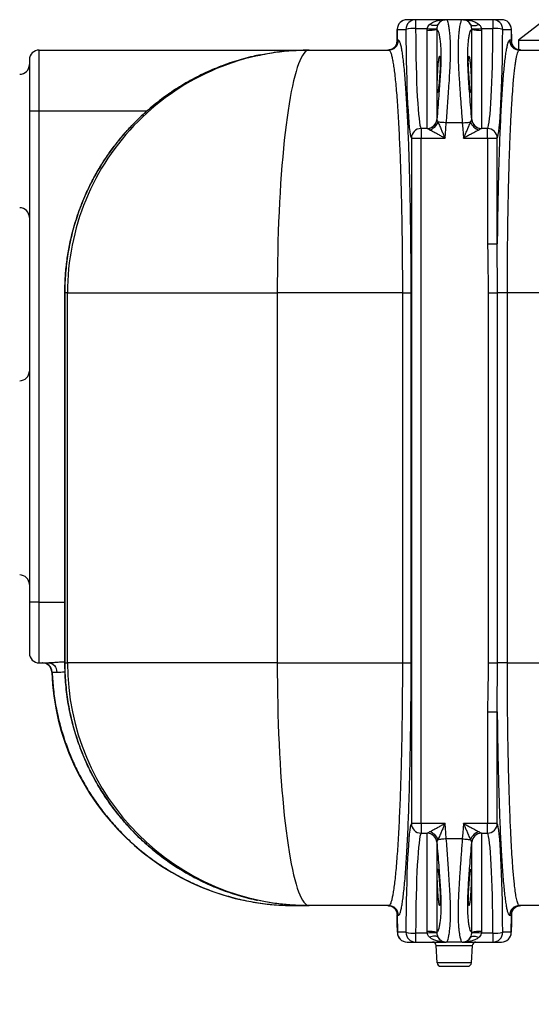
# Model space of a CAD drawing. Units: millimetres. Extents: x 17294 to 38294, y 6848 to 21698.
# Drawn here: x 22865 to 23286, y 8093 to 8904 of the extents above; entities that cross this region are included whole.
import ezdxf

# ---------------------------------------------------------------- set-up
doc = ezdxf.new("R2010")
doc.units = ezdxf.units.MM
doc.header["$LTSCALE"] = 50
doc.header["$MEASUREMENT"] = 0
doc.layers.get('0').update_dxf_attribs({"linetype": 'CONTINUOUS'})
doc.layers.get('DEFPOINTS').update_dxf_attribs({"linetype": 'CONTINUOUS'})
doc.layers.add('Mittaviiva ja selitteet', color=5, linetype='CONTINUOUS')
doc.layers.add('Muotoviiva', color=7, linetype='CONTINUOUS')
doc.styles.add('ROMAND', font='romand.shx', dxfattribs={"height": 100})
doc.dimstyles.new('NORDIC1', dxfattribs={"dimscale": 10, "dimtxt": 3, "dimasz": 3, "dimexe": 1, "dimexo": 0, "dimgap": 1, "dimtad": 1, "dimdec": 0, "dimdsep": 46, "dimtxsty": 'ROMAND', "dimcen": 3, "dimadec": 0, "dimazin": 0, "dimtfac": 0.666667, "dimtdec": 0, "dimtmove": 2, "dimatfit": 3, "dimfxl": 1, "dimtolj": 1, "dimarcsym": 0})

# ---------------------------------------------------------------- blocks, each defined once
blk = doc.blocks.new('*D25')
at = {"layer": 'DEFPOINTS', "color": 0, "transparency": 16777216}
for p in [(21369.09, 8382.26), (24072.79, 8382.26), (24072.79, 7747.3)]:
    blk.add_point(p, dxfattribs=at)
at = {"layer": 'Mittaviiva ja selitteet', "color": 0, "lineweight": -2, "transparency": 16777216}
for p, q in [((21369.09, 8382.26), (21369.09, 7737.3)), ((24072.79, 8382.26), (24072.79, 7737.3)), ((21399.09, 7747.3), (24042.79, 7747.3))]:
    blk.add_line(p, q, dxfattribs=at)
at = {"layer": 'Mittaviiva ja selitteet', "color": 0, "transparency": 16777216}
for points in [[(21399.09, 7752.3), (21399.09, 7742.3), (21369.09, 7747.3)], [(24042.79, 7752.3), (24042.79, 7742.3), (24072.79, 7747.3)]]:
    blk.add_solid(points, dxfattribs=at)
at = {"layer": 'Mittaviiva ja selitteet', "color": 0, "transparency": 16777216, "insert": (22720.94, 7807.3), "char_height": 100, "attachment_point": 5, "style": 'ROMAND'}
blk.add_mtext('\\A1;2704', dxfattribs=at)
blk = doc.blocks.new('1010_S')
at = {"color": 7, "linetype": 'Continuous', "lineweight": 25}
for p, q in [((1800.87, 734.11), (1793.75, 734.11)), ((1800.87, 734.11), (1800.87, 726.76)), ((1825.11, 734.11), (1800.87, 734.11)), ((1826.16, 734.11), (1825.11, 734.11)), ((1839.33, 734.11), (1826.16, 734.11)), ((1840.38, 734.11), (1839.33, 734.11)), ((1864.62, 734.11), (1840.38, 734.11)), ((1864.62, 726.76), (1864.62, 734.11)), ((1871.73, 734.11), (1864.62, 734.11)), ((1904.74, 732.11), (1885.74, 717.11)), ((1785.75, 726.21), (1785.63, 716.41)), ((1785.75, 726.21), (1785.76, 726.11)), ((1785.76, 726.11), (1792.88, 726.11)), ((1800.87, 726.76), (1810.43, 726.76)), ((1810.38, 725.44), (1810.43, 726.76)), ((1810.38, 644.53), (1810.38, 725.44)), ((1818.37, 726.75), (1818.36, 726.14)), ((1818.36, 726.14), (1818.36, 651.83)), ((1847.13, 726.14), (1847.12, 726.75)), ((1847.13, 651.83), (1847.13, 726.14)), ((1855.06, 726.76), (1855.11, 725.44)), ((1855.06, 726.76), (1864.62, 726.76)), ((1855.11, 725.44), (1855.11, 644.53)), ((1872.61, 726.11), (1879.72, 726.11)), ((1879.72, 726.11), (1879.73, 726.21)), ((1879.86, 716.41), (1879.73, 726.21)), ((1785.88, 717.11), (1785.65, 716.72)), ((1785.65, 716.72), (1785.66, 716.43)), ((1786.69, 717.11), (1785.88, 717.11)), ((1879.61, 717.11), (1878.32, 717.11)), ((1879.84, 716.72), (1879.61, 717.11)), ((1879.83, 716.43), (1879.84, 716.72)), ((1880.17, 714.42), (1880.07, 714.77)), ((1885.74, 717.11), (1885.74, 709.36)), ((1885.74, 717.11), (2082.74, 717.11)), ((1490.74, 659.11), (1490.74, 709.11)), ((1490.74, 709.11), (1712.5, 709.11)), ((1712.5, 709.11), (1713.26, 709.11)), ((1713.26, 709.11), (1778.7, 709.11)), ((1886.31, 709.11), (1979.27, 709.11)), ((1482.74, 701.11), (1482.74, 659.11)), ((1482.74, 659.11), (1490.74, 659.11)), ((1482.74, 659.11), (1482.74, 254.11)), ((1490.74, 254.11), (1490.74, 659.11)), ((1490.74, 659.11), (1579.85, 659.11)), ((1818.36, 651.83), (1818.37, 651.71)), ((1839.33, 649.11), (1826.16, 649.11)), ((1847.12, 651.71), (1847.13, 651.83)), ((1805.35, 644.41), (1805.35, 636.44)), ((1810.43, 644.41), (1805.35, 644.41)), ((1810.43, 644.41), (1810.38, 644.53)), ((1855.11, 644.53), (1855.06, 644.41)), ((1860.13, 644.41), (1855.06, 644.41)), ((1860.13, 636.44), (1860.13, 644.41)), ((1797.36, 636.44), (1797.36, 71.78)), ((1797.36, 636.44), (1805.35, 636.44)), ((1805.35, 71.78), (1805.35, 636.44)), ((1805.35, 636.44), (1825.11, 636.44)), ((1840.38, 636.44), (1860.13, 636.44)), ((1860.13, 636.44), (1860.13, 549.37)), ((1860.13, 636.44), (1868.12, 636.44)), ((1868.12, 549.37), (1868.12, 636.44)), ((1860.13, 549.37), (1868.12, 549.37)), ((1511.86, 509.12), (1511.93, 509.11)), ((1514.14, 509.11), (1511.93, 509.11)), ((1514.14, 204.11), (1514.14, 509.11)), ((1514.14, 509.11), (1686.87, 509.11)), ((1789.99, 509.11), (1686.87, 509.11)), ((1686.87, 509.11), (1686.87, 204.11)), ((1789.99, 509.11), (1797.2, 509.11)), ((1789.99, 509.11), (1789.99, 204.11)), ((1797.2, 204.11), (1797.2, 509.11)), ((1860.63, 509.11), (1860.63, 204.11)), ((1860.63, 509.11), (1868.28, 509.11)), ((1876.47, 509.11), (1868.28, 509.11)), ((1868.28, 204.11), (1868.28, 509.11)), ((1972.84, 509.11), (1876.47, 509.11)), ((1876.47, 204.11), (1876.47, 509.11)), ((1490.74, 254.11), (1482.74, 254.11)), ((1482.74, 254.11), (1482.74, 212.11)), ((1490.74, 204.11), (1490.74, 254.11)), ((1490.74, 254.11), (1511.86, 254.11)), ((1490.74, 204.11), (1498.79, 204.11)), ((1511.86, 204.1), (1511.93, 204.11)), ((1511.93, 204.11), (1514.14, 204.11)), ((1686.87, 204.11), (1514.14, 204.11)), ((1686.87, 204.11), (1789.99, 204.11)), ((1789.99, 204.11), (1797.2, 204.11)), ((1860.63, 204.11), (1868.28, 204.11)), ((1876.47, 204.11), (1868.28, 204.11)), ((1876.47, 204.11), (1972.84, 204.11)), ((1501.51, 196.42), (1501.19, 196.42)), ((1860.13, 163.85), (1860.13, 71.78)), ((1860.13, 163.85), (1868.12, 163.85)), ((1868.12, 71.78), (1868.12, 163.85)), ((1805.35, 71.78), (1797.36, 71.78)), ((1805.35, 71.78), (1805.35, 63.81)), ((1825.11, 71.78), (1805.35, 71.78)), ((1860.13, 71.78), (1840.38, 71.78)), ((1860.13, 63.81), (1860.13, 71.78)), ((1868.12, 71.78), (1860.13, 71.78)), ((1805.35, 63.81), (1810.43, 63.81)), ((1810.38, 63.69), (1810.43, 63.81)), ((1810.38, -17.22), (1810.38, 63.69)), ((1839.33, 59.11), (1826.16, 59.11)), ((1855.06, 63.81), (1860.13, 63.81)), ((1855.06, 63.81), (1855.11, 63.69)), ((1855.11, 63.69), (1855.11, -17.22)), ((1818.37, 56.51), (1818.36, 56.39)), ((1818.36, 56.39), (1818.36, -17.93)), ((1847.13, 56.39), (1847.12, 56.51)), ((1847.13, -17.93), (1847.13, 56.39)), ((1701.43, 4.11), (1712.15, 4.11)), ((1713.26, 4.11), (1712.5, 4.11)), ((1778.7, 4.11), (1713.26, 4.11)), ((1979.27, 4.11), (1886.31, 4.11)), ((1785.32, -1.2), (1785.42, -1.56)), ((1785.63, -3.2), (1785.82, -17.99)), ((1785.65, -3.5), (1785.88, -3.89)), ((1785.88, -3.89), (1786.69, -3.89)), ((1878.32, -3.89), (1879.61, -3.89)), ((1879.61, -3.89), (1879.84, -3.5)), ((1879.67, -17.99), (1879.86, -3.2)), ((1879.84, -3.5), (1879.83, -3.2)), ((1785.83, -17.89), (1785.82, -17.99)), ((1792.88, -17.89), (1785.83, -17.89)), ((1810.43, -18.54), (1800.87, -18.54)), ((1800.87, -18.54), (1800.87, -25.89)), ((1810.43, -18.54), (1810.38, -17.22)), ((1818.36, -17.93), (1818.37, -18.53)), ((1847.12, -18.53), (1847.13, -17.93)), ((1855.11, -17.22), (1855.06, -18.54)), ((1864.62, -18.54), (1855.06, -18.54)), ((1864.62, -25.89), (1864.62, -18.54)), ((1879.66, -17.89), (1872.61, -17.89)), ((1879.67, -17.99), (1879.66, -17.89)), ((1793.82, -25.89), (1800.87, -25.89)), ((1800.87, -25.89), (1825.11, -25.89)), ((1817.89, -28.73), (1847.6, -28.73)), ((1818.64, -43.05), (1817.89, -28.73)), ((1825.11, -25.89), (1826.16, -25.89)), ((1839.33, -25.89), (1826.16, -25.89)), ((1839.33, -25.89), (1840.38, -25.89)), ((1840.38, -25.89), (1864.62, -25.89)), ((1846.85, -43.05), (1847.6, -28.73)), ((1864.62, -25.89), (1871.67, -25.89)), ((1846.85, -43.05), (1818.64, -43.05)), ((1821.64, -45.89), (1843.85, -45.89))]:
    blk.add_line(p, q, dxfattribs=at)
at = {"color": 7, "linetype": 'Continuous', "lineweight": 25, "flags": 128}
for points in [[(1785.65, 716.72), (1785.73, 723.24), (1785.76, 726.11)], [(1819.27, 730.14), (1818.83, 729.74), (1818.24, 729.45), (1817.5, 729.27), (1816.63, 729.2), (1815.67, 729.27), (1814.62, 729.45), (1813.52, 729.74), (1812.39, 730.14)], [(1846.22, 730.14), (1846.66, 729.74), (1847.25, 729.45), (1847.99, 729.27), (1848.86, 729.2), (1849.82, 729.27), (1850.87, 729.45), (1851.97, 729.74), (1853.1, 730.14)], [(1879.72, 726.11), (1879.82, 718.59), (1879.84, 716.72)], [(1785.32, 714.41), (1785.5, 715.17), (1785.65, 716.72)], [(1880.07, 714.77), (1879.98, 715.17), (1879.84, 716.72)], [(1713.26, 709.11), (1712.14, 708.93), (1711.03, 708.39), (1709.91, 707.49), (1708.8, 706.23), (1707.7, 704.62), (1706.61, 702.65), (1705.54, 700.34), (1704.47, 697.68), (1703.42, 694.69), (1702.39, 691.35), (1701.38, 687.69), (1700.39, 683.71), (1699.43, 679.41), (1698.49, 674.81), (1697.57, 669.91), (1696.68, 664.72), (1695.83, 659.24), (1695, 653.5), (1694.21, 647.5), (1693.45, 641.24), (1692.73, 634.75), (1692.05, 628.03), (1691.4, 621.1), (1690.79, 613.97), (1690.22, 606.65), (1689.7, 599.15), (1689.22, 591.49), (1688.78, 583.68), (1688.38, 575.74), (1688.03, 567.67), (1687.72, 559.5), (1687.47, 551.24), (1687.25, 542.91), (1687.09, 534.51), (1686.97, 526.07), (1686.9, 517.6), (1686.87, 509.11)], [(1826.16, 649.11), (1825.12, 649.19), (1824.1, 649.28), (1823.12, 649.36), (1822.19, 649.44), (1821.32, 649.51), (1820.54, 649.57), (1819.85, 649.63), (1819.27, 649.68)], [(1825.11, 636.44), (1825.74, 644.11), (1826.16, 649.11)], [(1839.33, 649.11), (1840.37, 649.19), (1841.39, 649.28), (1842.37, 649.36), (1843.3, 649.44), (1844.16, 649.51), (1844.95, 649.57), (1845.63, 649.63), (1846.22, 649.68)], [(1839.33, 649.11), (1839.75, 644.11), (1840.38, 636.44)], [(1498.79, 204.11), (1500.03, 203.96), (1501.23, 203.52), (1502.33, 202.81), (1503.31, 201.86), (1504.11, 200.69), (1504.73, 199.35), (1505.12, 197.89), (1505.28, 196.37)], [(1686.87, 204.11), (1686.9, 195.62), (1686.97, 187.15), (1687.09, 178.7), (1687.25, 170.31), (1687.47, 161.97), (1687.72, 153.71), (1688.03, 145.54), (1688.38, 137.48), (1688.78, 129.54), (1689.22, 121.73), (1689.7, 114.07), (1690.22, 106.57), (1690.79, 99.25), (1691.4, 92.11), (1692.05, 85.18), (1692.73, 78.46), (1693.45, 71.97), (1694.21, 65.72), (1695, 59.72), (1695.83, 53.97), (1696.68, 48.5), (1697.57, 43.31), (1698.49, 38.41), (1699.43, 33.8), (1700.39, 29.51), (1701.38, 25.52), (1702.39, 21.86), (1703.42, 18.53), (1704.47, 15.53), (1705.54, 12.87), (1706.61, 10.56), (1707.7, 8.6), (1708.8, 6.99), (1709.91, 5.73), (1711.03, 4.83), (1712.14, 4.29), (1713.26, 4.11)], [(1826.16, 59.11), (1825.74, 64.11), (1825.11, 71.78)], [(1840.38, 71.78), (1839.75, 64.11), (1839.33, 59.11)], [(1826.16, 59.11), (1825.12, 59.02), (1824.1, 58.94), (1823.12, 58.86), (1822.19, 58.78), (1821.32, 58.71), (1820.54, 58.64), (1819.85, 58.59), (1819.27, 58.54)], [(1839.33, 59.11), (1840.37, 59.02), (1841.39, 58.94), (1842.37, 58.86), (1843.3, 58.78), (1844.16, 58.71), (1844.95, 58.64), (1845.63, 58.59), (1846.22, 58.54)], [(1785.42, -1.56), (1785.5, -1.95), (1785.65, -3.5)], [(1785.83, -17.89), (1785.73, -10.37), (1785.65, -3.5)], [(1879.84, -3.5), (1879.76, -10.03), (1879.66, -17.89)], [(1880.17, -1.19), (1879.98, -1.95), (1879.84, -3.5)], [(1819.27, -21.93), (1818.83, -21.52), (1818.24, -21.23), (1817.5, -21.05), (1816.63, -20.99), (1815.67, -21.05), (1814.62, -21.23), (1813.52, -21.52), (1812.39, -21.93)], [(1846.22, -21.93), (1846.66, -21.52), (1847.25, -21.23), (1847.99, -21.05), (1848.86, -20.99), (1849.82, -21.05), (1850.87, -21.23), (1851.97, -21.52), (1853.1, -21.93)]]:
    blk.add_lwpolyline(points, dxfattribs=at)
at = {"color": 7, "linetype": 'Continuous', "lineweight": 25}
for centre, radius, start, end in [((1793.75, 726.11), 8, 90, 179.28384), ((1793.76, 726.11), 8, 90.0362, 180.03557), ((1800.88, 726.11), 8, 90.0362, 180.03557), ((1826.16, 726.14), 7.97, 90.03614, 149.83988), ((1839.33, 726.14), 7.97, 30.16113, 89.96284), ((1864.61, 726.11), 8, 359.96492, 89.96417), ((1871.73, 726.11), 8, 0.71616, 90), ((1871.73, 726.11), 8, 359.96408, 89.96416), ((1799.13, 698.85), 27.97, 86.43253, 102.91319), ((1812.15, 750.89), 25.51, 266.03947, 284.09149), ((1814.45, 756.34), 29.85, 262.26691, 277.55855), ((1851.04, 756.34), 29.85, 262.44156, 277.73298), ((1853.34, 750.88), 25.51, 255.9082, 273.96084), ((1866.36, 698.85), 27.97, 77.08729, 93.56713), ((1777.89, 717.1), 8, 270.03584, 0.03592), ((1778.69, 717.1), 8, 270.0362, 0.03557), ((1886.31, 717.1), 8, 179.96443, 269.9638), ((1887.6, 717.1), 8, 179.96443, 269.9638), ((1490.74, 701.11), 8, 90, 180), ((1713.7, 509.55), 199.56, 90.12435, 180.12634), ((1474.74, 697.11), 8, 270, 0), ((1810.4, 652.51), 7.99, 269.88235, 355.08785), ((1810.37, 652.44), 8.04, 270.41306, 354.74512), ((1810.01, 652.84), 9.79, 284.07076, 341.1861), ((1855.48, 652.84), 9.79, 198.81415, 255.92799), ((1855.12, 652.44), 8.04, 185.25573, 269.58694), ((1855.09, 652.51), 7.99, 184.91126, 270.11853), ((1805.38, 636.39), 8.02, 90.21292, 179.66728), ((1860.1, 636.39), 8.02, 0.33357, 89.78623), ((1474.74, 571.11), 8, 0, 90), ((1474.74, 444.61), 8, 270, 0), ((1474.74, 268.61), 8, 0, 90), ((1490.74, 212.11), 8, 180, 270), ((1493.19, 196.11), 8, 2.20423, 90), ((1493.52, 196.11), 8, 2.20052, 89.99756), ((1713.71, 203.68), 199.57, 179.87617, 269.87314), ((1701.04, 204.11), 200, 182.20423, 270), ((1805.38, 71.83), 8.02, 180.33254, 269.78737), ((1860.1, 71.83), 8.02, 270.21347, 359.66662), ((1810.4, 55.7), 7.99, 4.91196, 90.11774), ((1810.37, 55.77), 8.04, 5.25456, 89.58696), ((1810.01, 55.38), 9.79, 18.81352, 75.92952), ((1855.48, 55.38), 9.79, 104.07173, 161.18623), ((1855.12, 55.77), 8.04, 90.41304, 174.74458), ((1855.09, 55.7), 7.99, 89.88137, 175.08892), ((1777.89, -3.89), 7.99, 359.96391, 89.96444), ((1778.69, -3.89), 8, 359.96426, 89.96409), ((1886.31, -3.89), 8, 90.03591, 180.03574), ((1887.6, -3.89), 8, 90.03591, 180.03574), ((1793.82, -17.89), 8, 180.71616, 270), ((1793.82, -17.9), 7.99, 179.96391, 269.96445), ((1799.13, 9.37), 27.97, 257.08662, 273.56803), ((1800.88, -17.9), 8, 179.96426, 269.9641), ((1812.15, -42.67), 25.51, 75.90821, 93.96067), ((1814.45, -48.13), 29.85, 82.44126, 97.73248), ((1826.16, -17.92), 7.97, 210.16049, 269.96372), ((1839.33, -17.92), 7.97, 270.0373, 329.8385), ((1851.04, -48.13), 29.85, 82.26763, 97.55863), ((1853.34, -42.67), 25.51, 86.03902, 104.0921), ((1866.36, 9.37), 27.97, 266.43231, 282.91291), ((1864.61, -17.9), 8, 270.03554, 0.03525), ((1871.67, -17.9), 8, 270.0359, 0.03574), ((1871.67, -17.89), 8, 270, 359.28384), ((1814.9, -28.89), 3, 3, 90), ((1850.59, -28.89), 3, 90, 177), ((1821.64, -42.89), 3, 183, 270), ((1843.85, -42.89), 3, 270, 357)]:
    blk.add_arc(centre, radius, start, end, dxfattribs=at)
for centre, major_axis, ratio, start_param, end_param in [((1797.76, 734.11), (0, 98), 0.05, 1.65252, 3.059869), ((1805.75, 734.11), (0, 90), 0.054444, 1.65252, 3.059869), ((1859.73, 734.11), (0, 90), 0.054444, 3.223316, 4.630665), ((1867.72, 734.11), (0, 98), 0.05, 3.223316, 4.630665), ((1797.76, -25.89), (0, 98), 0.05, 0.081724, 1.489073), ((1867.72, -25.89), (0, 98), 0.05, 4.794113, 6.201462), ((1805.75, -25.89), (0, 90), 0.054444, 0.081724, 1.489073), ((1859.73, -25.89), (0, 90), 0.054444, 4.794113, 6.201462)]:
    blk.add_ellipse(centre, major_axis=major_axis, ratio=ratio, start_param=start_param, end_param=end_param, dxfattribs=at)
for points, knots in [([(1812.39, 730.14), (1812.64, 730.36), (1813.41, 731.03), (1814.87, 731.91), (1816.99, 732.84), (1819.49, 733.56), (1822.29, 734.01), (1824.17, 734.11), (1825.1, 734.11), (1825.11, 734.11)], [0, 0, 0, 0, 0.070195, 0.216941, 0.366589, 0.57838, 0.793077, 0.998319, 1, 1, 1, 1]), ([(1825.11, 734.11), (1825.1, 734.11), (1824.68, 734.11), (1823.82, 734.01), (1822.53, 733.57), (1821.39, 732.84), (1820.41, 731.91), (1819.74, 731.03), (1819.39, 730.36), (1819.27, 730.14)], [0, 0, 0, 0, 0.001683, 0.206913, 0.420249, 0.633403, 0.781746, 0.929808, 1, 1, 1, 1]), ([(1826.16, 649.11), (1826.36, 651.81), (1826.77, 657.21), (1827.36, 665.24), (1827.95, 673.51), (1828.53, 681.93), (1829.05, 690.33), (1829.46, 698.31), (1829.67, 705.73), (1829.67, 712.49), (1829.47, 718.49), (1829.06, 723.6), (1828.52, 727.78), (1827.93, 730.79), (1827.33, 732.74), (1826.75, 733.89), (1826.36, 734.04), (1826.16, 734.11)], [0, 0, 0, 0, 0.060704, 0.121545, 0.182249, 0.252004, 0.32197, 0.391719, 0.462935, 0.534384, 0.605599, 0.67741, 0.749457, 0.821273, 0.880805, 0.940468, 1, 1, 1, 1]), ([(1839.33, 734.11), (1839.18, 734.07), (1838.88, 733.98), (1838.43, 733.32), (1837.99, 732.25), (1837.55, 730.67), (1837.11, 728.53), (1836.7, 725.77), (1836.34, 722.46), (1836.05, 718.62), (1835.87, 714.31), (1835.8, 709.51), (1835.86, 704.23), (1836.04, 698.55), (1836.32, 692.55), (1836.69, 686.23), (1837.12, 679.59), (1837.57, 673.1), (1838.01, 666.92), (1838.44, 661.07), (1838.88, 655.12), (1839.18, 651.11), (1839.33, 649.11)], [0, 0, 0, 0, 0.045094, 0.090188, 0.136213, 0.182238, 0.23389, 0.285541, 0.338627, 0.391712, 0.444393, 0.497074, 0.551338, 0.605603, 0.658736, 0.71187, 0.766577, 0.821285, 0.865525, 0.909764, 0.954882, 1, 1, 1, 1]), ([(1846.22, 730.14), (1846.1, 730.36), (1845.74, 731.03), (1845.08, 731.91), (1844.1, 732.84), (1842.96, 733.57), (1841.67, 734.01), (1840.81, 734.11), (1840.39, 734.11), (1840.38, 734.11)], [0, 0, 0, 0, 0.070192, 0.218254, 0.366597, 0.579754, 0.79309, 0.998317, 1, 1, 1, 1]), ([(1840.38, 734.11), (1840.39, 734.11), (1841.32, 734.11), (1843.19, 734.01), (1845.99, 733.57), (1848.49, 732.84), (1850.62, 731.91), (1852.07, 731.03), (1852.85, 730.36), (1853.1, 730.14)], [0, 0, 0, 0, 0.001681, 0.206912, 0.420247, 0.633409, 0.781753, 0.929807, 1, 1, 1, 1]), ([(1810.43, 726.76), (1810.56, 727.26), (1810.87, 728.42), (1811.7, 729.47), (1812.27, 730.03), (1812.39, 730.14)], [0, 0, 0, 0, 0.379204, 0.866882, 1, 1, 1, 1]), ([(1818.36, 726.14), (1818.62, 725.94), (1819.16, 725.54), (1819.89, 723.48), (1820.55, 720.55), (1821.09, 716.83), (1821.49, 712.3), (1821.7, 706.95), (1821.7, 700.91), (1821.48, 694.24), (1821.08, 687.05), (1820.56, 679.46), (1819.91, 671.02), (1819.18, 661.78), (1818.63, 655.15), (1818.36, 651.83)], [0, 0, 0, 0, 0.084141, 0.168282, 0.242649, 0.317245, 0.39159, 0.464698, 0.538065, 0.611174, 0.683386, 0.755827, 0.828059, 0.914029, 1, 1, 1, 1]), ([(1819.27, 730.14), (1819.01, 729.55), (1818.59, 728.58), (1818.43, 727.26), (1818.37, 726.75)], [0, 0, 0, 0, 0.617049, 1, 1, 1, 1]), ([(1847.13, 651.83), (1846.87, 655.08), (1846.33, 661.57), (1845.59, 670.76), (1844.94, 679.29), (1844.4, 687.12), (1844, 694.44), (1843.79, 701.15), (1843.79, 707.17), (1844.01, 712.43), (1844.41, 716.86), (1844.93, 720.47), (1845.57, 723.41), (1846.31, 725.51), (1846.86, 725.93), (1847.13, 726.14)], [0, 0, 0, 0, 0.084141, 0.168282, 0.242649, 0.317245, 0.391589, 0.464698, 0.538065, 0.611174, 0.683386, 0.755827, 0.828059, 0.914029, 1, 1, 1, 1]), ([(1847.12, 726.75), (1847.06, 727.25), (1846.91, 728.44), (1846.53, 729.49), (1846.26, 730.05), (1846.22, 730.14)], [0, 0, 0, 0, 0.382524, 0.897587, 1, 1, 1, 1]), ([(1853.1, 730.14), (1853.67, 729.55), (1854.58, 728.6), (1854.93, 727.27), (1855.06, 726.76)], [0, 0, 0, 0, 0.620226, 1, 1, 1, 1]), ([(1785.32, 714.42), (1785.3, 714.37), (1785.26, 714.24), (1785.1, 713.79), (1784.77, 713.1), (1784.24, 712.26), (1783.47, 711.36), (1782.45, 710.5), (1781.21, 709.79), (1779.82, 709.31), (1778.69, 709.09), (1778.04, 709.13), (1777.89, 709.14)], [0, 0, 0, 0, 0.0474341, 0.138638, 0.2299118, 0.3300095, 0.4434839, 0.5664341, 0.694827, 0.8264786, 0.9597721, 1, 1, 1, 1]), ([(1785.62, 716.43), (1785.62, 716.34), (1785.65, 715.83), (1785.56, 715.15), (1785.38, 714.62), (1785.34, 714.52)], [0, 0, 0, 0, 0.159158, 0.837134, 1, 1, 1, 1]), ([(1797.2, 509.11), (1797.19, 513.74), (1797.19, 523.01), (1797.11, 536.87), (1796.99, 550.62), (1796.83, 564.16), (1796.62, 577.44), (1796.37, 590.39), (1796.08, 603), (1795.74, 615.19), (1795.36, 626.9), (1794.95, 638.08), (1794.49, 648.67), (1794, 658.67), (1793.48, 668.01), (1792.93, 676.63), (1792.35, 684.52), (1791.75, 691.62), (1791.12, 697.93), (1790.46, 703.39), (1789.8, 707.98), (1789.08, 711.86), (1788.31, 714.8), (1787.5, 716.74), (1786.96, 716.99), (1786.69, 717.11)], [0, 0, 0, 0, 0.042251, 0.084646, 0.127091, 0.169487, 0.211738, 0.25398, 0.296365, 0.3388, 0.381186, 0.42343, 0.465868, 0.508447, 0.551076, 0.593658, 0.636097, 0.678979, 0.722005, 0.765079, 0.808106, 0.85099, 0.900635, 0.950354, 1, 1, 1, 1]), ([(1878.32, 717.11), (1878.08, 717.02), (1877.62, 716.83), (1876.92, 715.34), (1876.23, 713), (1875.54, 709.71), (1874.88, 705.53), (1874.22, 700.43), (1873.59, 694.46), (1872.97, 687.64), (1872.38, 680.02), (1871.82, 671.64), (1871.29, 662.5), (1870.79, 652.65), (1870.32, 642.15), (1869.89, 631.05), (1869.5, 619.42), (1869.15, 607.27), (1868.84, 594.67), (1868.57, 581.66), (1868.35, 568.34), (1868.21, 557.52), (1868.14, 551.16), (1868.12, 549.37)], [0, 0, 0, 0, 0.048936, 0.098038, 0.147198, 0.1963, 0.245236, 0.294172, 0.343274, 0.392434, 0.441537, 0.490473, 0.539404, 0.588502, 0.637656, 0.686754, 0.735685, 0.784607, 0.833696, 0.882842, 0.93193, 0.980852, 1, 1, 1, 1]), ([(1880.08, 714.78), (1880, 715.11), (1879.86, 715.68), (1879.87, 716.22), (1879.87, 716.43)], [0, 0, 0, 0, 0.5972247, 1, 1, 1, 1]), ([(1887.54, 709.13), (1887.09, 709.15), (1886.15, 709.18), (1884.8, 709.58), (1883.55, 710.17), (1882.51, 710.92), (1881.68, 711.73), (1881.06, 712.55), (1880.62, 713.28), (1880.35, 713.88), (1880.22, 714.26), (1880.18, 714.38), (1880.17, 714.42)], [0, 0, 0, 0, 0.120266, 0.252513, 0.376389, 0.492586, 0.601086, 0.700883, 0.791196, 0.874928, 0.95924, 1, 1, 1, 1]), ([(1672.83, 705.01), (1675.46, 705.56), (1683.3, 707.21), (1696.56, 708.71), (1707.19, 708.97), (1712.5, 709.11)], [0, 0, 0, 0, 0.20185, 0.600923, 1, 1, 1, 1]), ([(1778.7, 709.11), (1778.99, 708.99), (1779.58, 708.76), (1780.46, 706.89), (1781.28, 704.06), (1782.05, 700.33), (1782.77, 695.92), (1783.48, 690.67), (1784.15, 684.6), (1784.81, 677.78), (1785.43, 670.19), (1786.02, 661.9), (1786.58, 652.92), (1787.1, 643.31), (1787.58, 633.12), (1788.03, 622.37), (1788.43, 611.11), (1788.79, 599.39), (1789.11, 587.27), (1789.37, 575.24), (1789.58, 563.39), (1789.75, 551.02), (1789.88, 537.69), (1789.97, 523.44), (1789.98, 513.88), (1789.99, 509.11)], [0, 0, 0, 0, 0.049671, 0.099414, 0.149084, 0.191981, 0.235022, 0.27811, 0.321149, 0.364044, 0.406484, 0.449067, 0.491696, 0.534276, 0.576714, 0.618946, 0.661321, 0.703744, 0.746117, 0.788347, 0.826205, 0.864064, 0.909356, 0.954708, 1, 1, 1, 1]), ([(1876.47, 509.11), (1876.47, 512.77), (1876.48, 520.1), (1876.52, 531.1), (1876.6, 542.08), (1876.72, 554.8), (1876.91, 569.1), (1877.16, 583.12), (1877.42, 595.15), (1877.68, 605.31), (1878, 616.65), (1878.42, 628.95), (1878.88, 640.51), (1879.32, 650.1), (1879.73, 657.97), (1880.22, 666.48), (1880.82, 675.3), (1881.44, 683.09), (1882.01, 689.16), (1882.53, 693.85), (1883.06, 698.01), (1883.62, 701.6), (1884.17, 704.45), (1884.71, 706.56), (1885.24, 708.02), (1885.77, 708.94), (1886.13, 709.05), (1886.31, 709.11)], [0, 0, 0, 0, 0.034978, 0.069956, 0.105365, 0.140775, 0.193692, 0.246608, 0.282907, 0.319236, 0.355535, 0.408462, 0.461388, 0.497694, 0.53403, 0.570336, 0.623268, 0.6762, 0.71251, 0.74885, 0.785159, 0.823584, 0.86215, 0.89641, 0.93067, 0.965335, 1, 1, 1, 1]), ([(1672.81, 705.13), (1670.85, 704.73), (1666.28, 703.8), (1659.22, 701.98), (1651.63, 699.73), (1644.15, 697.18), (1636.75, 694.33), (1629.43, 691.17), (1622.22, 687.72), (1615.13, 683.98), (1608.19, 679.96), (1601.41, 675.67), (1594.82, 671.12), (1588.42, 666.32), (1582.24, 661.29), (1576.29, 656.04), (1570.59, 650.59), (1565.12, 644.91), (1559.86, 639), (1554.81, 632.86), (1549.99, 626.5), (1545.43, 619.96), (1541.14, 613.25), (1537.13, 606.41), (1533.41, 599.41), (1529.96, 592.27), (1526.79, 584.99), (1523.92, 577.59), (1521.35, 570.09), (1519.07, 562.48), (1517.1, 554.76), (1515.43, 546.98), (1514.08, 539.16), (1513.05, 531.3), (1512.33, 523.41), (1511.91, 516.01), (1511.89, 511.24), (1511.88, 509.12)], [0, 0, 0, 0, 0.021837, 0.050905, 0.079557, 0.108302, 0.137193, 0.166207, 0.195316, 0.224493, 0.253706, 0.282918, 0.312094, 0.341201, 0.37021, 0.399096, 0.42783, 0.456377, 0.485222, 0.514189, 0.543226, 0.572281, 0.601286, 0.630184, 0.65889, 0.687871, 0.716759, 0.745607, 0.774468, 0.803377, 0.832393, 0.861429, 0.890235, 0.919076, 0.947948, 0.976846, 1, 1, 1, 1]), ([(1511.93, 509.11), (1512, 513.11), (1512.14, 521.11), (1513.27, 533.13), (1515.08, 545.12), (1517.96, 558.49), (1522.21, 573.05), (1527.57, 586.97), (1533.15, 598.9), (1538.58, 608.95), (1544.52, 618.6), (1550.94, 627.81), (1557.81, 636.59), (1565.22, 645.04), (1573.18, 653.15), (1581.67, 660.85), (1590.5, 668), (1599.64, 674.58), (1609.05, 680.58), (1618.87, 686.11), (1629.08, 691.11), (1639.66, 695.58), (1651.77, 699.85), (1662.83, 703.12), (1670.38, 704.54), (1672.83, 705.01)], [0, 0, 0, 0, 0.043703, 0.087407, 0.131757, 0.176107, 0.236699, 0.29729, 0.338861, 0.380466, 0.422037, 0.462566, 0.503128, 0.543658, 0.585374, 0.627125, 0.668841, 0.709444, 0.750077, 0.79068, 0.832468, 0.874291, 0.916079, 0.972722, 1, 1, 1, 1]), ([(1818.69, 678.5), (1818.69, 677.94), (1818.7, 676.8), (1818.74, 675.53), (1818.81, 674.63), (1818.91, 674.13), (1819.03, 674.06), (1819.18, 674.41), (1819.35, 675.19), (1819.53, 676.35), (1819.73, 677.88), (1819.94, 679.73), (1820.15, 681.85), (1820.36, 684.18), (1820.56, 686.65), (1820.75, 689.19), (1820.91, 691.72), (1821.04, 694.19), (1821.14, 696.5), (1821.19, 698.6), (1821.2, 700.42), (1821.16, 701.93), (1821.07, 703.07), (1820.95, 703.82), (1820.79, 704.16), (1820.61, 704.08), (1820.42, 703.56), (1820.21, 702.65), (1819.99, 701.34), (1819.79, 699.69), (1819.58, 697.72), (1819.39, 695.52), (1819.22, 693.13), (1819.07, 690.62), (1818.94, 688.08), (1818.84, 685.56), (1818.76, 683.16), (1818.7, 680.71), (1818.7, 679.29), (1818.69, 678.5)], [0, 0, 0, 0, 0.026754, 0.053508, 0.080261, 0.107013, 0.133791, 0.160568, 0.187403, 0.214238, 0.241143, 0.268047, 0.295011, 0.321975, 0.348961, 0.375945, 0.402888, 0.429829, 0.456658, 0.483486, 0.510181, 0.536877, 0.563526, 0.590176, 0.616908, 0.643641, 0.670508, 0.697376, 0.724338, 0.7513, 0.778285, 0.805269, 0.832218, 0.859167, 0.886052, 0.912936, 0.939752, 0.966567, 1, 1, 1, 1]), ([(1846.8, 678.5), (1846.79, 679.13), (1846.79, 680.38), (1846.75, 682.57), (1846.67, 684.94), (1846.58, 687.42), (1846.45, 689.96), (1846.31, 692.47), (1846.14, 694.88), (1845.96, 697.14), (1845.76, 699.16), (1845.55, 700.91), (1845.34, 702.31), (1845.13, 703.35), (1844.93, 703.97), (1844.74, 704.18), (1844.58, 703.95), (1844.45, 703.3), (1844.35, 702.24), (1844.3, 700.82), (1844.29, 699.06), (1844.33, 697.03), (1844.42, 694.78), (1844.54, 692.37), (1844.7, 689.87), (1844.88, 687.34), (1845.07, 684.86), (1845.28, 682.49), (1845.49, 680.31), (1845.7, 678.37), (1845.91, 676.74), (1846.09, 675.47), (1846.27, 674.59), (1846.42, 674.11), (1846.55, 674.08), (1846.65, 674.46), (1846.73, 675.27), (1846.79, 676.54), (1846.79, 677.8), (1846.8, 678.5)], [0, 0, 0, 0, 0.026754, 0.053508, 0.08026, 0.107014, 0.133791, 0.160568, 0.187403, 0.214238, 0.241143, 0.268048, 0.295011, 0.321975, 0.34896, 0.375945, 0.402888, 0.429829, 0.456658, 0.483486, 0.510181, 0.536877, 0.563526, 0.590175, 0.616907, 0.643641, 0.670508, 0.697376, 0.724338, 0.7513, 0.778285, 0.805269, 0.832218, 0.859167, 0.886052, 0.912936, 0.939752, 0.966567, 1, 1, 1, 1]), ([(1818.37, 651.71), (1818.43, 651.56), (1818.57, 651.22), (1818.96, 650.35), (1819.23, 649.78), (1819.27, 649.68)], [0, 0, 0, 0, 0.3825242, 0.8975731, 1, 1, 1, 1]), ([(1819.27, 649.68), (1819.39, 649.42), (1819.74, 648.61), (1820.41, 647.09), (1821.39, 644.88), (1822.53, 642.28), (1823.82, 639.36), (1824.68, 637.41), (1825.1, 636.44), (1825.11, 636.44)], [0, 0, 0, 0, 0.070193, 0.218252, 0.366596, 0.579751, 0.793088, 0.998317, 1, 1, 1, 1]), ([(1840.38, 636.44), (1840.39, 636.44), (1840.81, 637.41), (1841.67, 639.36), (1842.96, 642.28), (1844.1, 644.88), (1845.08, 647.09), (1845.74, 648.61), (1846.1, 649.42), (1846.22, 649.68)], [0, 0, 0, 0, 0.001683, 0.206908, 0.420246, 0.633404, 0.781748, 0.929807, 1, 1, 1, 1]), ([(1846.22, 649.68), (1846.48, 650.25), (1846.9, 651.18), (1847.06, 651.56), (1847.12, 651.71)], [0, 0, 0, 0, 0.617053, 1, 1, 1, 1]), ([(1812.39, 643.34), (1811.82, 643.65), (1810.91, 644.15), (1810.56, 644.34), (1810.43, 644.41)], [0, 0, 0, 0, 0.620216, 1, 1, 1, 1]), ([(1825.11, 636.44), (1825.1, 636.44), (1824.17, 636.94), (1822.29, 637.96), (1819.49, 639.48), (1817, 640.84), (1814.87, 642), (1813.42, 642.79), (1812.64, 643.21), (1812.39, 643.34)], [0, 0, 0, 0, 0.0016802, 0.2069183, 0.4202507, 0.6334057, 0.7817486, 0.9298079, 1, 1, 1, 1]), ([(1853.1, 643.34), (1852.85, 643.21), (1852.07, 642.79), (1850.62, 642), (1848.49, 640.84), (1845.99, 639.48), (1843.19, 637.96), (1841.32, 636.94), (1840.39, 636.44), (1840.38, 636.44)], [0, 0, 0, 0, 0.070193, 0.218247, 0.366591, 0.579754, 0.793087, 0.99832, 1, 1, 1, 1]), ([(1855.06, 644.41), (1854.93, 644.34), (1854.62, 644.17), (1853.79, 643.72), (1853.22, 643.41), (1853.1, 643.34)], [0, 0, 0, 0, 0.3792, 0.866866, 1, 1, 1, 1]), ([(1860.13, 549.37), (1860.26, 541.28), (1860.48, 527.86), (1860.59, 514.44), (1860.63, 509.11)], [0, 0, 0, 0, 0.602611, 1, 1, 1, 1]), ([(1868.28, 509.11), (1868.26, 514.49), (1868.24, 523.89), (1868.12, 537.32), (1868.12, 545.35), (1868.12, 549.37)], [0, 0, 0, 0, 0.400096, 0.699922, 1, 1, 1, 1]), ([(1511.86, 509.12), (1511.86, 504.13), (1511.85, 491.3), (1511.86, 459.07), (1511.86, 369.04), (1511.84, 280.2), (1511.86, 210.76), (1511.86, 204.1)], [0, 0, 0, 0, 0.049069, 0.126218, 0.316996, 0.934479, 1, 1, 1, 1]), ([(1511.93, 204.11), (1511.93, 217.72), (1511.93, 244.94), (1511.93, 309.39), (1511.94, 378.83), (1511.92, 453.28), (1511.93, 490.5), (1511.93, 509.11)], [0, 0, 0, 0, 0.133881, 0.267763, 0.633881, 0.816942, 1, 1, 1, 1]), ([(1511.86, 204.83), (1511.23, 204.8), (1508.96, 204.69), (1505.59, 204.44), (1501.79, 204.18), (1499.8, 204.13), (1498.79, 204.11)], [0, 0, 0, 0, 0.124777, 0.445917, 0.719183, 1, 1, 1, 1]), ([(1511.9, 204.1), (1511.91, 201.97), (1511.93, 197.18), (1512.34, 189.75), (1513.06, 181.82), (1514.11, 173.93), (1515.46, 166.1), (1517.13, 158.34), (1519.09, 150.69), (1521.36, 143.15), (1523.93, 135.7), (1526.8, 128.34), (1529.97, 121.06), (1533.44, 113.88), (1537.2, 106.83), (1541.24, 99.92), (1545.54, 93.17), (1550.11, 86.61), (1554.93, 80.24), (1559.98, 74.09), (1565.25, 68.17), (1570.73, 62.5), (1576.43, 57.05), (1582.35, 51.82), (1588.52, 46.79), (1594.89, 42), (1601.46, 37.46), (1608.2, 33.18), (1615.08, 29.2), (1622.1, 25.49), (1629.27, 22.06), (1636.59, 18.9), (1644.02, 16.05), (1651.56, 13.49), (1659.21, 11.24), (1665.61, 9.58), (1669.48, 8.78), (1670.74, 8.53)], [0, 0, 0, 0, 0.023425, 0.052656, 0.08188, 0.111078, 0.140237, 0.169343, 0.198414, 0.227166, 0.256021, 0.28503, 0.31417, 0.343414, 0.372735, 0.402103, 0.431482, 0.460833, 0.490125, 0.519327, 0.548411, 0.577352, 0.606089, 0.635139, 0.664335, 0.693621, 0.722942, 0.752223, 0.781401, 0.810388, 0.839665, 0.868876, 0.898059, 0.927254, 0.956488, 0.985801, 1, 1, 1, 1]), ([(1670.76, 8.58), (1668.4, 9.07), (1660.61, 10.69), (1647.67, 14.63), (1633.75, 19.98), (1621.84, 25.58), (1611.79, 31.02), (1600.6, 37.92), (1588.51, 46.6), (1577.19, 56.24), (1567.81, 65.44), (1560.14, 73.86), (1551.87, 84.05), (1543.33, 96.23), (1535.83, 109.07), (1530.02, 120.84), (1525.56, 131.32), (1521.24, 143.36), (1517.36, 157), (1514.27, 172.41), (1512.31, 188.14), (1512.06, 198.79), (1511.93, 204.11)], [0, 0, 0, 0, 0.026497, 0.087572, 0.148648, 0.190536, 0.232459, 0.274346, 0.335245, 0.396143, 0.437909, 0.479708, 0.521474, 0.582363, 0.643251, 0.685017, 0.726816, 0.768581, 0.82571, 0.882838, 0.941419, 1, 1, 1, 1]), ([(1789.99, 204.11), (1789.98, 199.44), (1789.97, 190.1), (1789.89, 176.17), (1789.75, 162.53), (1789.57, 149.25), (1789.34, 136.37), (1789.05, 123.78), (1788.73, 111.58), (1788.35, 99.78), (1787.93, 88.43), (1787.47, 77.58), (1786.96, 67.29), (1786.42, 57.66), (1785.84, 48.71), (1785.23, 40.48), (1784.58, 33), (1783.91, 26.3), (1783.21, 20.44), (1782.52, 15.62), (1781.84, 11.78), (1781.13, 8.57), (1780.36, 6.08), (1779.53, 4.42), (1778.98, 4.21), (1778.7, 4.11)], [0, 0, 0, 0, 0.044275, 0.088607, 0.132882, 0.175613, 0.218493, 0.261424, 0.304306, 0.347038, 0.39027, 0.433654, 0.47709, 0.520476, 0.56371, 0.607238, 0.650916, 0.694647, 0.738328, 0.781858, 0.820578, 0.859298, 0.906178, 0.95312, 1, 1, 1, 1]), ([(1786.69, -3.89), (1786.93, -3.8), (1787.4, -3.61), (1788.12, -2.1), (1788.82, 0.29), (1789.52, 3.63), (1790.2, 7.89), (1790.87, 13.09), (1791.52, 19.19), (1792.15, 26.15), (1792.75, 33.94), (1793.32, 42.49), (1793.86, 51.8), (1794.37, 61.82), (1794.84, 72.52), (1795.27, 83.81), (1795.67, 95.61), (1796.02, 107.88), (1796.32, 120.57), (1796.59, 133.66), (1796.8, 147.06), (1796.98, 160.87), (1797.1, 175.05), (1797.18, 189.54), (1797.19, 199.26), (1797.2, 204.11)], [0, 0, 0, 0, 0.043508, 0.087164, 0.13087, 0.174524, 0.218031, 0.261552, 0.305223, 0.348944, 0.392613, 0.436131, 0.47937, 0.52276, 0.5662, 0.609587, 0.652824, 0.695571, 0.738468, 0.781415, 0.82431, 0.867056, 0.911352, 0.955704, 1, 1, 1, 1]), ([(1860.63, 204.11), (1860.62, 201.35), (1860.6, 193.27), (1860.3, 179.85), (1860.19, 169.18), (1860.13, 163.85)], [0, 0, 0, 0, 0.20518, 0.602593, 1, 1, 1, 1]), ([(1868.12, 163.85), (1868.13, 169.15), (1868.14, 179.78), (1868.26, 193.21), (1868.27, 201.33), (1868.28, 204.11)], [0, 0, 0, 0, 0.396314, 0.793207, 1, 1, 1, 1]), ([(1886.31, 4.11), (1886.13, 4.17), (1885.77, 4.28), (1885.22, 5.23), (1884.68, 6.75), (1884.06, 9.25), (1883.35, 13.1), (1882.67, 18.15), (1882.07, 23.47), (1881.57, 28.67), (1881.02, 35.32), (1880.41, 43.74), (1879.84, 53.15), (1879.37, 62.15), (1878.98, 70.42), (1878.57, 80.45), (1878.13, 92.46), (1877.75, 105.16), (1877.45, 116.82), (1877.22, 127.23), (1877.01, 138.09), (1876.84, 149.4), (1876.7, 160.7), (1876.59, 171.71), (1876.52, 182.41), (1876.48, 193.22), (1876.47, 200.48), (1876.47, 204.11)], [0, 0, 0, 0, 0.035043, 0.070085, 0.105561, 0.141037, 0.193958, 0.246878, 0.283179, 0.31951, 0.355811, 0.408722, 0.461633, 0.497927, 0.534252, 0.570546, 0.623453, 0.676359, 0.712651, 0.748973, 0.785264, 0.823676, 0.862228, 0.896468, 0.930709, 0.965355, 1, 1, 1, 1]), ([(1501.51, 196.42), (1501.58, 196.42), (1501.72, 196.41), (1502.59, 196.4), (1503.77, 196.39), (1504.77, 196.38), (1505.28, 196.37)], [0, 0, 0, 0, 0.272647, 0.553211, 0.774527, 1, 1, 1, 1]), ([(1501.51, 196.42), (1501.79, 191.67), (1502.35, 182.18), (1504.48, 168.07), (1507.47, 154.39), (1511.37, 141.2), (1516.05, 128.53), (1521.58, 116.19), (1527.92, 104.26), (1535.03, 92.79), (1542.92, 81.84), (1551.54, 71.44), (1560.85, 61.62), (1570.78, 52.45), (1581.29, 43.99), (1592.36, 36.27), (1603.94, 29.31), (1615.98, 23.12), (1628.38, 17.76), (1641.67, 13.05), (1655.86, 9.17), (1670.9, 6.28), (1686.13, 4.45), (1696.34, 4.22), (1701.43, 4.11)], [0, 0, 0, 0, 0.046491, 0.093042, 0.139533, 0.183466, 0.227549, 0.271683, 0.315766, 0.359699, 0.403652, 0.447755, 0.49191, 0.536013, 0.579966, 0.623916, 0.668015, 0.712166, 0.756266, 0.800215, 0.850088, 0.900108, 0.950127, 1, 1, 1, 1]), ([(1505.28, 196.37), (1505.97, 196.38), (1507.37, 196.41), (1509.67, 196.64), (1511.34, 196.79), (1512.02, 196.86)], [0, 0, 0, 0, 0.365889, 0.742943, 1, 1, 1, 1]), ([(1868.12, 163.85), (1868.18, 159.02), (1868.28, 149.36), (1868.5, 135.47), (1868.76, 122.15), (1869.06, 109.44), (1869.4, 97.14), (1869.78, 85.34), (1870.2, 74.09), (1870.65, 63.45), (1871.15, 53.43), (1871.67, 44.08), (1872.22, 35.46), (1872.8, 27.62), (1873.41, 20.59), (1874.04, 14.4), (1874.69, 9.05), (1875.36, 4.59), (1876.05, 0.92), (1876.79, -1.8), (1877.55, -3.56), (1878.06, -3.78), (1878.32, -3.89)], [0, 0, 0, 0, 0.051787, 0.103573, 0.152485, 0.201565, 0.250701, 0.29978, 0.348692, 0.397608, 0.446691, 0.495831, 0.544913, 0.593829, 0.642754, 0.691845, 0.740993, 0.790084, 0.839009, 0.892648, 0.946361, 1, 1, 1, 1]), ([(1812.39, 64.87), (1812.64, 65.01), (1813.42, 65.43), (1814.87, 66.22), (1817, 67.38), (1819.49, 68.73), (1822.29, 70.25), (1824.17, 71.27), (1825.1, 71.78), (1825.11, 71.78)], [0, 0, 0, 0, 0.070193, 0.218252, 0.366594, 0.579749, 0.793083, 0.998319, 1, 1, 1, 1]), ([(1825.11, 71.78), (1825.1, 71.77), (1824.68, 70.81), (1823.82, 68.85), (1822.53, 65.94), (1821.39, 63.34), (1820.41, 61.12), (1819.74, 59.61), (1819.39, 58.8), (1819.27, 58.54)], [0, 0, 0, 0, 0.001683, 0.206913, 0.420248, 0.633402, 0.781745, 0.929807, 1, 1, 1, 1]), ([(1846.22, 58.54), (1846.1, 58.8), (1845.74, 59.61), (1845.08, 61.12), (1844.1, 63.34), (1842.96, 65.94), (1841.67, 68.85), (1840.81, 70.81), (1840.39, 71.77), (1840.38, 71.78)], [0, 0, 0, 0, 0.070193, 0.218255, 0.366598, 0.579755, 0.79309, 0.998317, 1, 1, 1, 1]), ([(1840.38, 71.78), (1840.39, 71.78), (1841.32, 71.27), (1843.19, 70.25), (1845.99, 68.73), (1848.49, 67.38), (1850.62, 66.22), (1852.07, 65.43), (1852.85, 65.01), (1853.1, 64.87)], [0, 0, 0, 0, 0.001681, 0.206912, 0.420247, 0.63341, 0.781752, 0.929807, 1, 1, 1, 1]), ([(1810.43, 63.81), (1810.56, 63.88), (1810.87, 64.04), (1811.7, 64.5), (1812.27, 64.81), (1812.39, 64.87)], [0, 0, 0, 0, 0.379207, 0.866882, 1, 1, 1, 1]), ([(1819.27, 58.54), (1819.01, 57.96), (1818.59, 57.04), (1818.43, 56.65), (1818.37, 56.51)], [0, 0, 0, 0, 0.617047, 1, 1, 1, 1]), ([(1826.16, -25.89), (1826.36, -25.82), (1826.77, -25.66), (1827.36, -24.46), (1827.95, -22.47), (1828.53, -19.48), (1829.05, -15.41), (1829.46, -10.42), (1829.67, -4.52), (1829.67, 2.22), (1829.47, 9.69), (1829.06, 17.81), (1828.52, 26.47), (1827.93, 35.02), (1827.33, 43.29), (1826.75, 51.16), (1826.36, 56.46), (1826.16, 59.11)], [0, 0, 0, 0, 0.060704, 0.121546, 0.182249, 0.252004, 0.32197, 0.391719, 0.462935, 0.534384, 0.605599, 0.67741, 0.749457, 0.821273, 0.880805, 0.940468, 1, 1, 1, 1]), ([(1839.33, 59.11), (1839.18, 57.1), (1838.88, 53.09), (1838.43, 47.07), (1837.99, 41.06), (1837.55, 34.87), (1837.11, 28.57), (1836.7, 22.18), (1836.34, 15.97), (1836.05, 10.02), (1835.87, 4.42), (1835.8, -0.84), (1835.86, -5.73), (1836.04, -10.16), (1836.32, -14.07), (1836.69, -17.47), (1837.12, -20.35), (1837.57, -22.52), (1838.01, -24.07), (1838.44, -25.11), (1838.88, -25.77), (1839.18, -25.85), (1839.33, -25.89)], [0, 0, 0, 0, 0.045094, 0.090188, 0.136213, 0.182238, 0.23389, 0.285541, 0.338627, 0.391712, 0.444394, 0.497074, 0.551338, 0.605603, 0.658737, 0.71187, 0.766578, 0.821285, 0.865525, 0.909764, 0.954882, 1, 1, 1, 1]), ([(1847.12, 56.51), (1847.06, 56.66), (1846.91, 57), (1846.53, 57.86), (1846.26, 58.44), (1846.22, 58.54)], [0, 0, 0, 0, 0.382525, 0.89759, 1, 1, 1, 1]), ([(1853.1, 64.87), (1853.67, 64.57), (1854.58, 64.07), (1854.93, 63.88), (1855.06, 63.81)], [0, 0, 0, 0, 0.620222, 1, 1, 1, 1]), ([(1818.36, 56.39), (1818.62, 53.14), (1819.16, 46.64), (1819.89, 37.46), (1820.55, 28.92), (1821.09, 21.1), (1821.49, 13.78), (1821.7, 7.07), (1821.7, 1.05), (1821.48, -4.21), (1821.08, -8.64), (1820.56, -12.26), (1819.91, -15.19), (1819.18, -17.3), (1818.63, -17.72), (1818.36, -17.93)], [0, 0, 0, 0, 0.0841409, 0.168282, 0.2426491, 0.3172448, 0.3915895, 0.4646977, 0.5380654, 0.6111744, 0.683386, 0.755827, 0.828059, 0.9140296, 1, 1, 1, 1]), ([(1847.13, -17.93), (1846.87, -17.73), (1846.33, -17.32), (1845.59, -15.26), (1844.94, -12.33), (1844.4, -8.62), (1844, -4.08), (1843.79, 1.26), (1843.79, 7.31), (1844.01, 13.97), (1844.41, 21.17), (1844.93, 28.76), (1845.57, 37.19), (1846.31, 46.43), (1846.86, 53.07), (1847.13, 56.39)], [0, 0, 0, 0, 0.084141, 0.168282, 0.242649, 0.317245, 0.39159, 0.464698, 0.538065, 0.611174, 0.683386, 0.755827, 0.828059, 0.914029, 1, 1, 1, 1]), ([(1819.78, 8.6), (1819.85, 8.03), (1819.99, 6.88), (1820.2, 5.58), (1820.41, 4.66), (1820.61, 4.14), (1820.79, 4.06), (1820.95, 4.4), (1821.07, 5.17), (1821.16, 6.33), (1821.2, 7.85), (1821.19, 9.68), (1821.14, 11.78), (1821.04, 14.08), (1820.91, 16.52), (1820.75, 19.04), (1820.56, 21.56), (1820.36, 24.02), (1820.15, 26.34), (1819.94, 28.47), (1819.73, 30.32), (1819.53, 31.86), (1819.35, 33.03), (1819.18, 33.81), (1819.03, 34.15), (1818.91, 34.08), (1818.81, 33.58), (1818.74, 32.67), (1818.7, 31.37), (1818.69, 29.73), (1818.7, 27.78), (1818.74, 25.6), (1818.82, 23.22), (1818.91, 20.74), (1819.04, 18.21), (1819.18, 15.7), (1819.35, 13.29), (1819.55, 10.83), (1819.7, 9.4), (1819.78, 8.6)], [0, 0, 0, 0, 0.026981, 0.053962, 0.080943, 0.107924, 0.134891, 0.161857, 0.188734, 0.215609, 0.242349, 0.269089, 0.295739, 0.32239, 0.34908, 0.37577, 0.40259, 0.429409, 0.456345, 0.483281, 0.510266, 0.53725, 0.564217, 0.591183, 0.618093, 0.645002, 0.671842, 0.698682, 0.725462, 0.752242, 0.778988, 0.805734, 0.832479, 0.859225, 0.886002, 0.91278, 0.939616, 0.966452, 1, 1, 1, 1]), ([(1845.7, 8.6), (1845.77, 9.24), (1845.91, 10.5), (1846.1, 12.72), (1846.27, 15.11), (1846.42, 17.61), (1846.55, 20.16), (1846.65, 22.67), (1846.73, 25.08), (1846.78, 27.32), (1846.8, 29.32), (1846.79, 31.03), (1846.76, 32.41), (1846.69, 33.41), (1846.6, 34), (1846.49, 34.18), (1846.35, 33.92), (1846.19, 33.26), (1846.01, 32.18), (1845.81, 30.74), (1845.61, 28.96), (1845.39, 26.91), (1845.18, 24.62), (1844.98, 22.18), (1844.79, 19.65), (1844.62, 17.11), (1844.48, 14.62), (1844.37, 12.26), (1844.31, 10.11), (1844.29, 8.21), (1844.32, 6.62), (1844.39, 5.39), (1844.51, 4.54), (1844.66, 4.1), (1844.83, 4.09), (1845.02, 4.49), (1845.23, 5.31), (1845.46, 6.61), (1845.62, 7.89), (1845.7, 8.6)], [0, 0, 0, 0, 0.02693, 0.053859, 0.080791, 0.107723, 0.134607, 0.161491, 0.188306, 0.215122, 0.241886, 0.26865, 0.295392, 0.322134, 0.348887, 0.375641, 0.402437, 0.429234, 0.456095, 0.482956, 0.509886, 0.536816, 0.563793, 0.590771, 0.617749, 0.644726, 0.671633, 0.698539, 0.725314, 0.752089, 0.778751, 0.805414, 0.832082, 0.85875, 0.885533, 0.912317, 0.939228, 0.96614, 1, 1, 1, 1]), ([(1712.5, 4.11), (1708.43, 4.18), (1700.27, 4.32), (1688.03, 5.51), (1678.17, 6.91), (1672.45, 8.2), (1670.76, 8.58)], [0, 0, 0, 0, 0.290712, 0.581417, 0.876536, 1, 1, 1, 1]), ([(1777.95, 4.09), (1778.4, 4.07), (1779.34, 4.04), (1780.69, 3.64), (1781.94, 3.04), (1782.98, 2.3), (1783.81, 1.48), (1784.43, 0.67), (1784.87, -0.07), (1785.14, -0.66), (1785.27, -1.05), (1785.31, -1.17), (1785.32, -1.2)], [0, 0, 0, 0, 0.120256, 0.252513, 0.376381, 0.492587, 0.601087, 0.700878, 0.791197, 0.874927, 0.95924, 1, 1, 1, 1]), ([(1880.17, -1.2), (1880.19, -1.15), (1880.22, -1.02), (1880.39, -0.57), (1880.72, 0.11), (1881.25, 0.95), (1882.02, 1.86), (1883.04, 2.72), (1884.27, 3.43), (1885.66, 3.9), (1886.8, 4.13), (1887.45, 4.08), (1887.6, 4.07)], [0, 0, 0, 0, 0.0474327, 0.1386368, 0.22991, 0.3300133, 0.4434849, 0.5664287, 0.6948275, 0.82647, 0.9597723, 1, 1, 1, 1]), ([(1785.41, -1.56), (1785.49, -1.9), (1785.63, -2.46), (1785.62, -3), (1785.62, -3.22)], [0, 0, 0, 0, 0.5970999, 1, 1, 1, 1]), ([(1879.87, -3.22), (1879.86, -3.12), (1879.84, -2.61), (1879.93, -1.94), (1880.11, -1.41), (1880.15, -1.3)], [0, 0, 0, 0, 0.158963, 0.837101, 1, 1, 1, 1]), ([(1812.39, -21.93), (1811.82, -21.34), (1810.91, -20.39), (1810.56, -19.05), (1810.43, -18.54)], [0, 0, 0, 0, 0.620216, 1, 1, 1, 1]), ([(1825.11, -25.89), (1825.1, -25.89), (1824.17, -25.89), (1822.29, -25.79), (1819.49, -25.35), (1817, -24.63), (1814.87, -23.7), (1813.42, -22.82), (1812.64, -22.14), (1812.39, -21.93)], [0, 0, 0, 0, 0.0016811, 0.2069173, 0.4202514, 0.6334061, 0.7817473, 0.929808, 1, 1, 1, 1]), ([(1818.37, -18.53), (1818.43, -19.04), (1818.57, -20.22), (1818.96, -21.28), (1819.23, -21.83), (1819.27, -21.93)], [0, 0, 0, 0, 0.382526, 0.89758, 1, 1, 1, 1]), ([(1819.27, -21.93), (1819.39, -22.14), (1819.74, -22.82), (1820.41, -23.7), (1821.39, -24.63), (1822.53, -25.35), (1823.82, -25.79), (1824.68, -25.89), (1825.1, -25.89), (1825.11, -25.89)], [0, 0, 0, 0, 0.070192, 0.218255, 0.366597, 0.579752, 0.793087, 0.998317, 1, 1, 1, 1]), ([(1853.1, -21.93), (1852.85, -22.14), (1852.08, -22.81), (1850.62, -23.69), (1848.5, -24.63), (1846, -25.35), (1843.2, -25.79), (1841.32, -25.89), (1840.39, -25.89), (1840.38, -25.89)], [0, 0, 0, 0, 0.070194, 0.216936, 0.366585, 0.578385, 0.793083, 0.998319, 1, 1, 1, 1]), ([(1840.38, -25.89), (1840.39, -25.89), (1840.81, -25.89), (1841.67, -25.79), (1842.96, -25.35), (1844.1, -24.63), (1845.08, -23.7), (1845.74, -22.82), (1846.1, -22.14), (1846.22, -21.93)], [0, 0, 0, 0, 0.001683, 0.20691, 0.420245, 0.633403, 0.781745, 0.929808, 1, 1, 1, 1]), ([(1846.22, -21.93), (1846.48, -21.33), (1846.9, -20.37), (1847.06, -19.04), (1847.12, -18.53)], [0, 0, 0, 0, 0.617052, 1, 1, 1, 1]), ([(1855.06, -18.54), (1854.93, -19.05), (1854.62, -20.2), (1853.79, -21.26), (1853.22, -21.81), (1853.1, -21.93)], [0, 0, 0, 0, 0.3792, 0.866866, 1, 1, 1, 1])]:
    blk.add_open_spline(points, degree=3, knots=knots, dxfattribs=at)

msp = doc.modelspace()

# ---------------------------------------------------------------- block references
at = {"layer": 'Muotoviiva'}
msp.add_blockref('1010_S', (21390.05, 8170.16), dxfattribs=at)

# ---------------------------------------------------------------- dimensions: what is measured, and where the dimension line sits
at = {"layer": 'Mittaviiva ja selitteet'}
dim = msp.add_linear_dim(base=(24072.79, 7747.3), p1=(21369.09, 8382.26), p2=(24072.79, 8382.26), dimstyle='NORDIC1', dxfattribs=at)
dim.commit()
dim.dimension.update_dxf_attribs({"geometry": '*D25', "text_midpoint": (22720.94, 7807.3)})

doc.saveas('drawing.dxf')
